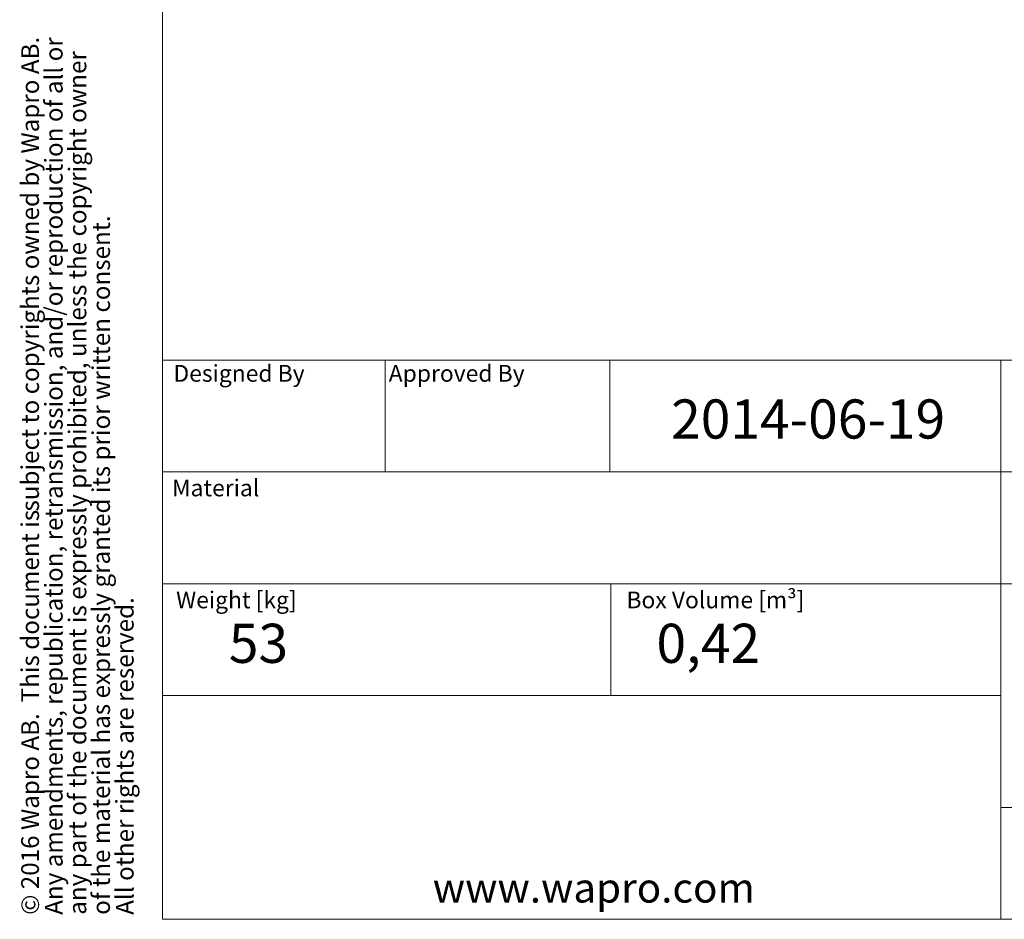
# Model space of a CAD drawing. Units: millimetres. Extents: x 8 to 201, y 4 to 288.
# Drawn here: x 8 to 96, y 4 to 84 of the extents above; entities that cross this region are included whole.
import ezdxf

# ---------------------------------------------------------------- set-up
doc = ezdxf.new("R2010")
doc.units = ezdxf.units.MM
doc.styles.add('SLDTEXTSTYLE0', font='TXT', dxfattribs={"width": 0.698529})
doc.styles.add('SLDTEXTSTYLE1', font='TXT', dxfattribs={"width": 0.75})

# ---------------------------------------------------------------- blocks, each defined once
blk = doc.blocks.new('SW_NOTE_0')
at = {"color": 0, "linetype": 'Continuous', "lineweight": 0, "char_height": 1.5875, "attachment_point": 1, "rotation": 90}
for s, insert, style in [('Any amendments, republication, retransmission, and/or reproduction of all or', (0.07, 0), 'SLDTEXTSTYLE1'), ('subject to copyrights owned by Wapro AB.', (-2.046, 36.058), 'SLDTEXTSTYLE1'), ('any part of the document is expressly prohibited, unless the copyright owner', (2.187, 0), 'SLDTEXTSTYLE1'), ('of the material has expressly granted its prior written consent.', (4.304, 0), 'SLDTEXTSTYLE1'), ('© 2016 Wapro AB.  This document is', (-2.046, 0), 'SLDTEXTSTYLE0'), ('All other rights are reserved.', (6.42, 0), 'SLDTEXTSTYLE1')]:
    blk.add_mtext(s, dxfattribs=dict(at, insert=insert, style=style))

msp = doc.modelspace()

# ---------------------------------------------------------------- linework, layer by layer
at = {"color": 7, "linetype": 'Continuous', "lineweight": 15}
for p, q in [((21, 4), (21, 288)), ((201, 4), (21, 4))]:
    msp.add_line(p, q, dxfattribs=at)
at = {"color": 7, "linetype": 'Continuous', "lineweight": 0}
for p, q in [((21, 54), (201, 54)), ((40.90733, 54), (40.90733, 44)), ((61, 54), (61, 44)), ((96, 44), (96, 54)), ((96, 54), (96, 44)), ((21, 44), (201, 44)), ((96, 44), (96, 34)), ((96, 44), (96, 34)), ((21, 34), (96, 34)), ((21, 34), (201, 34)), ((61.09469, 34), (61.09469, 24)), ((61.09469, 34), (61.09469, 24)), ((96, 34), (96, 4)), ((96, 34), (201, 34)), ((21, 24), (96, 24)), ((96, 14), (201, 14))]:
    msp.add_line(p, q, dxfattribs=at)

# ---------------------------------------------------------------- block references
msp.add_blockref('SW_NOTE_0', (10.39973, 4.40148), dxfattribs=at)

# ---------------------------------------------------------------- texts
at = {"color": 7, "linetype": 'Continuous', "lineweight": 0, "style": 'SLDTEXTSTYLE1'}
for s, insert, char_height, attachment_point in [('Designed By', (21.97208, 53.56701), 1.5, 1), ('Approved By', (41.2322, 53.56701), 1.5, 1), ('2014-06-19', (78.75366, 50.48463), 3.5, 2), ('Material', (21.84263, 43.3249), 1.5, 1), ('Box Volume [m³]', (62.49655, 33.3109), 1.5, 1), ('Weight [kg]', (22.20802, 33.3109), 1.5, 1), ('53', (26.92766, 30.42837), 3.5, 1), ('0,42', (69.82016, 30.42837), 3.5, 2), ('www.wapro.com', (45.16746, 8.1395), 2.6458333, 1)]:
    msp.add_mtext(s, dxfattribs=dict(at, insert=insert, char_height=char_height, attachment_point=attachment_point))

doc.saveas('drawing.dxf')
